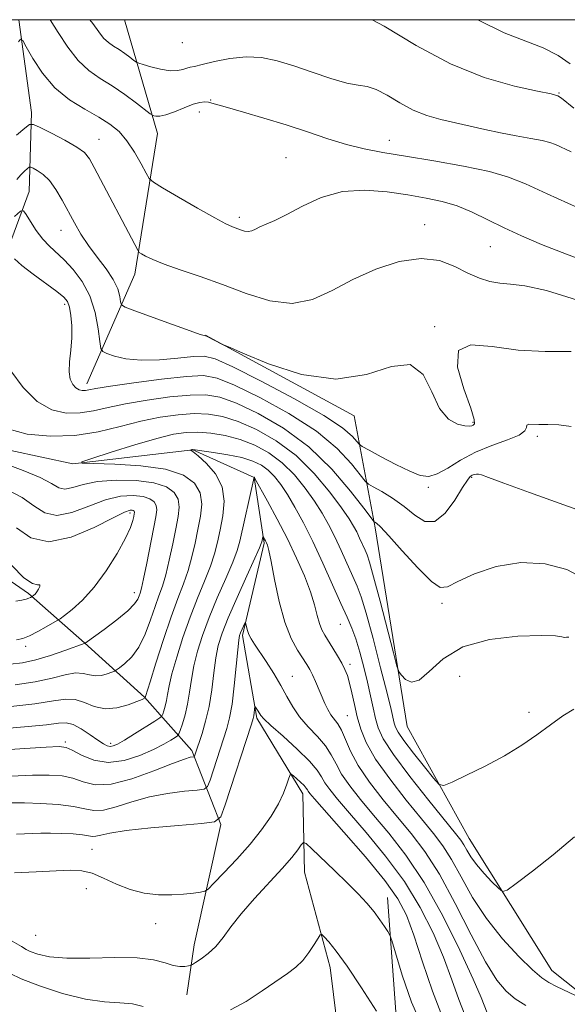
# Model space of a CAD drawing. Extents: x 2069800 to 2072700, y 309800 to 312700.
# Drawn here: x 2072099 to 2072195, y 312327 to 312500 of the extents above; entities that cross this region are included whole.
import ezdxf

# ---------------------------------------------------------------- set-up
doc = ezdxf.new("R2010")
doc.units = 0
doc.header["$MEASUREMENT"] = 0
for name, color, linetype, lineweight in [('BREAKLINE DTM HARD', 7, 'Continuous', 0), ('CONTOUR INDEX', 41, 'Continuous', 13), ('CONTOUR INTERMEDIATE', 44, 'Continuous', 0), ('GRID LINE', 7, 'Continuous', 0), ('SPOT ELEVATION DTM', 2, 'Continuous', 13)]:
    doc.layers.add(name, color=color, linetype=linetype, lineweight=lineweight)

msp = doc.modelspace()

# ---------------------------------------------------------------- linework, layer by layer
at = {"layer": 'BREAKLINE DTM HARD'}
for points in [[(2072075.704, 312500, 1101.825), (2072076.12, 312484.16, 1099.66), (2072067.87, 312460.07, 1096.93), (2072064.37, 312444.77, 1094.59), (2072065.66, 312430.53, 1092.91), (2072076.58, 312416.01, 1091.8), (2072087.79, 312407.84, 1090.05), (2072100.38, 312399.17, 1088.27), (2072110.22, 312390.48, 1084.03), (2072120.76, 312380.94, 1080.07), (2072129.06, 312371.55, 1074.38), (2072134.13, 312358.54, 1069.83), (2072129.46, 312337.39, 1066.53), (2072128.15, 312328.63, 1065.23)], [(2072098.679, 312500, 1094.37), (2072100.87, 312483.67, 1092.47), (2072100.47, 312469.79, 1088.85), (2072095.18, 312455.54, 1084.85), (2072090.19, 312444.07, 1083.34), (2072086.35, 312431.3, 1082.03), (2072091.78, 312425.46, 1081.03), (2072108.14, 312421.97, 1080.07), (2072129.2, 312424.4, 1077.95), (2072140.01, 312419.57, 1075.99), (2072141.72, 312407.99, 1073.77), (2072137.91, 312391.79, 1071.69), (2072140.46, 312377.27, 1069.71), (2072148.55, 312363.93, 1067.36), (2072148.8, 312350.21, 1065.11), (2072153.33, 312333.42, 1063.38), (2072155.74, 312313.99, 1060.45), (2072155.58, 312301.21, 1058.13)], [(2072110.61, 312435.98, 1086.57), (2072119.06, 312455.26, 1091.38), (2072123.01, 312480.01, 1095.31), (2072117.239, 312500, 1099.639)], [(2072131.43, 312444.56, 1090.06), (2072157.52, 312430.39, 1089.54), (2072161.23, 312410.7, 1083.68), (2072166.84, 312375.78, 1081.36), (2072177.73, 312356.13, 1078.86), (2072192.23, 312332.93, 1076.79), (2072215.65, 312314.26, 1074.38), (2072233.66, 312301.83, 1069.04), (2072258.74, 312304.69, 1068.44), (2072284.67, 312313.83, 1069.13), (2072318.7, 312319.43, 1071.28), (2072348.28, 312318.73, 1071.03)], [(2072163.41, 312345.73, 1066.69), (2072165.33, 312319.19, 1063.95), (2072172.05, 312308.05, 1061.21), (2072185.02, 312302.2, 1060.82), (2072196.93, 312298.08, 1059.25), (2072209.9, 312291.18, 1058.89), (2072222.89, 312282.53, 1056.01), (2072234.84, 312271.78, 1055.8), (2072242.21, 312267.28, 1055.4)]]:
    msp.add_polyline3d(points, dxfattribs=at)
at = {"layer": 'CONTOUR INDEX', "flags": 128}
for points, elevation in [([(2072160.726, 312500), (2072162.8, 312498.878), (2072168.429, 312495.473), (2072174.432, 312492.224), (2072180.389, 312489.861), (2072185.707, 312488.346), (2072189.75, 312487.449), (2072192.11, 312486.942), (2072193.277, 312486.597), (2072193.967, 312486.187), (2072196.112, 312484.48)], 1100), ([(2072098.323, 312471.94), (2072099.002, 312472.751), (2072099.667, 312473.401), (2072100.189, 312473.855), (2072100.498, 312474.087), (2072100.753, 312474.101), (2072101.173, 312473.911), (2072101.918, 312473.51), (2072102.917, 312472.812), (2072104.037, 312471.714), (2072105.167, 312470.159), (2072106.279, 312468.285), (2072108.428, 312464.284), (2072109.566, 312462.304), (2072110.887, 312460.296), (2072112.435, 312458.245), (2072113.988, 312456.23), (2072115.257, 312454.35), (2072116.031, 312452.704), (2072116.404, 312451.374), (2072116.549, 312450.44), (2072116.699, 312449.906), (2072117.345, 312449.492), (2072119.042, 312448.843), (2072125.653, 312446.417), (2072128.724, 312445.306), (2072130.49, 312444.693), (2072131.202, 312444.475), (2072131.438, 312444.446), (2072131.593, 312444.38), (2072134.424, 312442.943), (2072135.468, 312442.479), (2072137.97, 312441.386), (2072142.497, 312439.508), (2072148.311, 312437.643), (2072154.345, 312436.829), (2072159.691, 312437.674), (2072164.078, 312439.05), (2072167.396, 312439.398), (2072169.633, 312437.64), (2072171.186, 312434.617), (2072172.551, 312431.653), (2072174.095, 312429.784), (2072175.657, 312428.901), (2072176.945, 312428.606), (2072177.749, 312428.559), (2072178.187, 312428.632), (2072178.458, 312428.752), (2072178.679, 312428.959), (2072178.634, 312429.742), (2072178.023, 312431.701), (2072176.772, 312435.112), (2072175.708, 312438.947), (2072175.882, 312441.854), (2072178.048, 312442.866), (2072181.773, 312442.565), (2072186.327, 312441.923), (2072191.062, 312441.684), (2072195.657, 312441.695)], 1090), ([(2072096.752, 312379.243), (2072101.466, 312379.771), (2072104.759, 312380.282), (2072106.923, 312380.603), (2072108.56, 312380.541), (2072110.179, 312380.003), (2072111.92, 312379.313), (2072113.83, 312378.899), (2072115.896, 312379.06), (2072117.859, 312379.596), (2072119.402, 312380.178), (2072120.297, 312380.549), (2072120.867, 312380.84), (2072120.925, 312381.05), (2072121.703, 312383.61), (2072122.731, 312386.936), (2072124.045, 312391.066), (2072125.396, 312395.086), (2072126.581, 312398.299), (2072127.573, 312400.874), (2072128.389, 312403.2), (2072129.052, 312405.587), (2072129.609, 312408.028), (2072130.114, 312410.434), (2072130.57, 312412.73), (2072130.783, 312414.872), (2072130.51, 312416.826), (2072129.511, 312418.551), (2072127.557, 312419.972), (2072124.426, 312421.008), (2072120.117, 312421.613), (2072115.529, 312421.894), (2072111.784, 312421.993), (2072109.808, 312422.065), (2072109.732, 312422.3), (2072111.493, 312422.901), (2072114.868, 312423.976), (2072119.012, 312425.265), (2072122.921, 312426.413), (2072125.848, 312427.143), (2072128.067, 312427.478), (2072130.109, 312427.516), (2072132.395, 312427.334), (2072134.904, 312426.916), (2072137.505, 312426.226), (2072140.079, 312425.223), (2072142.561, 312423.869), (2072144.901, 312422.121), (2072147.049, 312419.986), (2072148.957, 312417.657), (2072150.58, 312415.374), (2072151.904, 312413.301), (2072153.039, 312411.293), (2072154.126, 312409.131), (2072155.264, 312406.69), (2072158.061, 312400.434), (2072158.752, 312398.591), (2072159.636, 312395.694), (2072160.855, 312391.23), (2072162.189, 312386.122), (2072163.326, 312381.648), (2072164.033, 312378.772), (2072164.592, 312376.36), (2072164.796, 312375.67), (2072165.266, 312374.761), (2072166.269, 312373.299), (2072167.94, 312371.114), (2072169.862, 312368.692), (2072171.481, 312366.68), (2072172.457, 312365.596), (2072173.303, 312365.423), (2072174.742, 312366.015), (2072177.279, 312367.213), (2072180.54, 312368.827), (2072183.929, 312370.654), (2072186.966, 312372.518), (2072189.632, 312374.344), (2072192.021, 312376.08), (2072194.198, 312377.644), (2072196.096, 312378.828)], 1080), ([(2072098.268, 312356.847), (2072101.085, 312357), (2072102.545, 312357.05), (2072104.231, 312357.057), (2072106.206, 312357.003), (2072108.199, 312356.895), (2072109.856, 312356.748), (2072111.612, 312356.473), (2072112.207, 312356.49), (2072113.052, 312356.69), (2072114.641, 312357.04), (2072117.502, 312357.485), (2072121.861, 312357.966), (2072126.714, 312358.416), (2072130.75, 312358.759), (2072133.031, 312359.057), (2072134.109, 312359.9), (2072134.909, 312362.008), (2072139.525, 312376.216), (2072139.823, 312377.19), (2072139.912, 312377.634), (2072140.084, 312379.288), (2072140.133, 312379.313), (2072140.246, 312379.157), (2072140.699, 312378.467), (2072141.167, 312377.726), (2072141.708, 312377.128), (2072142.937, 312375.969), (2072145.056, 312374.069), (2072147.55, 312371.806), (2072149.721, 312369.699), (2072151.062, 312368.136), (2072151.816, 312366.968), (2072152.416, 312365.914), (2072153.26, 312364.69), (2072154.616, 312363), (2072156.716, 312360.547), (2072159.668, 312357.14), (2072163.063, 312353.02), (2072166.367, 312348.537), (2072169.151, 312343.997), (2072171.403, 312339.538), (2072173.216, 312335.257), (2072174.683, 312331.275), (2072175.904, 312327.81), (2072176.979, 312325.106)], 1070)]:
    msp.add_lwpolyline(points, dxfattribs=dict(at, elevation=elevation))
at = {"layer": 'CONTOUR INTERMEDIATE', "flags": 128}
for points, elevation in [([(2072104.169, 312500), (2072105.59, 312497.754), (2072107.264, 312495.15), (2072109.061, 312492.806), (2072110.954, 312491.057), (2072112.953, 312489.693), (2072115.077, 312488.369), (2072117.29, 312486.849), (2072119.331, 312485.334), (2072121.743, 312483.471), (2072122.127, 312483.206), (2072122.366, 312483.113), (2072122.751, 312483.027), (2072123.426, 312483.031), (2072124.497, 312483.269), (2072126.001, 312483.824), (2072127.69, 312484.522), (2072129.25, 312485.126), (2072130.438, 312485.453), (2072131.299, 312485.542), (2072131.955, 312485.484), (2072132.576, 312485.342), (2072135.303, 312484.544), (2072138.128, 312483.741), (2072141.71, 312482.704), (2072145.583, 312481.518), (2072149.353, 312480.273), (2072152.907, 312479.082), (2072156.203, 312478.065), (2072159.287, 312477.294), (2072162.573, 312476.656), (2072166.561, 312475.989), (2072171.515, 312475.172), (2072176.744, 312474.246), (2072181.318, 312473.294), (2072184.664, 312472.332), (2072187.636, 312471.127), (2072191.444, 312469.382), (2072196.852, 312466.953)], 1096), ([(2072111.118, 312500), (2072111.667, 312499.308), (2072112.706, 312497.856), (2072113.556, 312496.76), (2072114.408, 312495.972), (2072115.309, 312495.358), (2072116.265, 312494.761), (2072117.262, 312494.077), (2072118.181, 312493.394), (2072118.881, 312492.854), (2072119.303, 312492.545), (2072119.722, 312492.352), (2072120.498, 312492.109), (2072121.867, 312491.709), (2072123.569, 312491.283), (2072125.22, 312491.017), (2072126.517, 312491.043), (2072127.469, 312491.255), (2072128.168, 312491.492), (2072128.75, 312491.643), (2072129.531, 312491.801), (2072130.875, 312492.106), (2072133.021, 312492.634), (2072135.709, 312493.185), (2072138.557, 312493.49), (2072141.281, 312493.341), (2072144.001, 312492.771), (2072146.936, 312491.871), (2072150.194, 312490.761), (2072153.441, 312489.673), (2072156.23, 312488.866), (2072158.264, 312488.489), (2072159.843, 312488.25), (2072161.418, 312487.749), (2072163.339, 312486.709), (2072165.557, 312485.368), (2072167.922, 312484.088), (2072170.315, 312483.146), (2072172.74, 312482.469), (2072180.465, 312480.708), (2072183.212, 312480.127), (2072185.986, 312479.6), (2072188.539, 312479.137), (2072190.571, 312478.744), (2072191.913, 312478.407), (2072192.904, 312478.039), (2072195.621, 312476.802)], 1098), ([(2072179.167, 312500), (2072179.236, 312499.957), (2072183.903, 312497.676), (2072190.738, 312495.082), (2072193.33, 312493.701), (2072195.451, 312492.223)], 1102), ([(2072098.62, 312496.131), (2072098.994, 312496.556), (2072099.347, 312496.317), (2072099.982, 312495.209), (2072101.142, 312493.153), (2072102.838, 312490.574), (2072105.019, 312488.021), (2072107.59, 312485.929), (2072110.264, 312484.27), (2072112.708, 312482.896), (2072114.673, 312481.652), (2072116.26, 312480.335), (2072117.652, 312478.729), (2072118.979, 312476.733), (2072120.151, 312474.688), (2072121.022, 312473.047), (2072121.576, 312472.093), (2072122.324, 312471.423), (2072123.906, 312470.46), (2072126.704, 312468.82), (2072130.064, 312466.869), (2072133.071, 312465.164), (2072135.036, 312464.122), (2072136.169, 312463.599), (2072137.597, 312463.053), (2072138.289, 312462.837), (2072138.944, 312462.759), (2072139.55, 312462.883), (2072140.198, 312463.174), (2072141.008, 312463.572), (2072142.099, 312464.052), (2072143.615, 312464.736), (2072145.702, 312465.781), (2072148.455, 312467.238), (2072151.768, 312468.734), (2072155.481, 312469.79), (2072159.42, 312470.061), (2072163.34, 312469.75), (2072166.98, 312469.196), (2072170.153, 312468.656), (2072172.973, 312468.063), (2072175.629, 312467.267), (2072178.286, 312466.167), (2072181.014, 312464.842), (2072183.86, 312463.42), (2072186.916, 312461.988), (2072190.454, 312460.474), (2072194.793, 312458.77), (2072200.07, 312456.816)], 1094), ([(2072098.27, 312479.681), (2072099.701, 312480.924), (2072100.545, 312481.559), (2072101.244, 312481.599), (2072102.395, 312481.079), (2072104.386, 312480.075), (2072106.764, 312478.828), (2072108.862, 312477.625), (2072110.205, 312476.634), (2072111.071, 312475.567), (2072111.926, 312474.022), (2072119.536, 312459.472), (2072119.818, 312459.113), (2072120.207, 312458.857), (2072120.936, 312458.448), (2072122.199, 312457.842), (2072124.18, 312457.045), (2072126.997, 312456.059), (2072130.488, 312454.868), (2072134.426, 312453.447), (2072138.583, 312451.866), (2072142.737, 312450.572), (2072146.664, 312450.103), (2072150.235, 312450.824), (2072153.677, 312452.405), (2072157.31, 312454.338), (2072161.333, 312456.149), (2072165.465, 312457.493), (2072169.303, 312458.055), (2072172.537, 312457.653), (2072175.223, 312456.635), (2072177.506, 312455.481), (2072179.525, 312454.584), (2072181.372, 312453.994), (2072183.13, 312453.676), (2072184.977, 312453.535), (2072187.476, 312453.235), (2072191.286, 312452.383), (2072196.742, 312450.735)], 1092), ([(2072097.923, 312465.413), (2072098.946, 312466.326), (2072099.468, 312466.419), (2072099.938, 312465.772), (2072100.704, 312464.51), (2072101.727, 312462.939), (2072102.872, 312461.41), (2072104.038, 312460.171), (2072106.66, 312457.776), (2072108.23, 312456.116), (2072109.8, 312454.016), (2072111.134, 312451.462), (2072112.052, 312448.535), (2072112.607, 312445.685), (2072112.909, 312443.453), (2072113.096, 312442.214), (2072113.411, 312441.667), (2072114.125, 312441.343), (2072115.462, 312440.887), (2072117.463, 312440.411), (2072120.123, 312440.137), (2072123.338, 312440.219), (2072126.61, 312440.517), (2072129.338, 312440.82), (2072131.219, 312440.891), (2072133.125, 312440.398), (2072136.221, 312438.983), (2072141.225, 312436.467), (2072147.065, 312433.388), (2072152.217, 312430.46), (2072155.518, 312428.255), (2072157.238, 312426.773), (2072158.41, 312425.377), (2072158.968, 312424.975), (2072160.154, 312424.323), (2072162.263, 312423.195), (2072164.854, 312421.844), (2072167.303, 312420.64), (2072169.157, 312419.901), (2072170.638, 312419.727), (2072172.14, 312420.162), (2072173.986, 312421.192), (2072176.226, 312422.566), (2072178.843, 312423.971), (2072181.736, 312425.16), (2072184.463, 312426.141), (2072186.501, 312426.987), (2072187.499, 312427.744), (2072187.788, 312428.359), (2072187.872, 312428.755), (2072188.181, 312428.889), (2072189.954, 312428.83), (2072191.516, 312428.863), (2072193.447, 312428.826), (2072195.623, 312428.523)], 1088), ([(2072097.936, 312457.983), (2072099.223, 312456.813), (2072101.197, 312455.272), (2072105.362, 312452.212), (2072106.576, 312451.24), (2072107.21, 312450.454), (2072107.545, 312449.479), (2072107.803, 312448.028), (2072107.971, 312446.175), (2072107.979, 312444.086), (2072107.801, 312441.927), (2072107.58, 312439.877), (2072107.504, 312438.121), (2072107.71, 312436.797), (2072108.138, 312435.877), (2072108.682, 312435.292), (2072109.247, 312434.969), (2072109.807, 312434.845), (2072110.348, 312434.853), (2072110.969, 312434.949), (2072112.215, 312435.169), (2072114.739, 312435.568), (2072118.883, 312436.163), (2072123.737, 312436.802), (2072128.079, 312437.295), (2072131.083, 312437.443), (2072133.516, 312437.02), (2072136.542, 312435.793), (2072140.958, 312433.631), (2072146.093, 312430.803), (2072150.908, 312427.683), (2072154.572, 312424.632), (2072157.077, 312421.97), (2072159.467, 312418.92), (2072160.058, 312418.369), (2072160.905, 312417.88), (2072162.377, 312417.07), (2072164.286, 312415.914), (2072166.308, 312414.476), (2072168.189, 312412.919), (2072169.961, 312411.805), (2072171.724, 312411.794), (2072173.529, 312413.279), (2072175.212, 312415.585), (2072176.557, 312417.768), (2072177.415, 312419.099), (2072177.918, 312419.708), (2072178.265, 312419.94), (2072178.618, 312420.076), (2072178.998, 312420.154), (2072179.387, 312420.146), (2072179.893, 312419.997), (2072181.117, 312419.527), (2072183.788, 312418.526), (2072188.305, 312416.888), (2072198.915, 312413.072)], 1086), ([(2072097.271, 312438.318), (2072099.433, 312435.349), (2072101.916, 312432.876), (2072104.466, 312431.423), (2072106.988, 312430.862), (2072109.427, 312430.898), (2072111.792, 312431.271), (2072114.349, 312431.842), (2072117.426, 312432.504), (2072121.193, 312433.152), (2072125.179, 312433.693), (2072128.756, 312434.035), (2072131.52, 312434.073), (2072133.979, 312433.652), (2072136.863, 312432.604), (2072140.691, 312430.794), (2072145.121, 312428.218), (2072149.599, 312424.906), (2072153.625, 312421.009), (2072156.917, 312417.167), (2072159.25, 312414.14), (2072160.507, 312412.473), (2072161.008, 312411.838), (2072161.185, 312411.69), (2072161.451, 312411.507), (2072162.151, 312410.85), (2072163.615, 312409.3), (2072165.996, 312406.667), (2072168.741, 312403.677), (2072171.119, 312401.282), (2072172.66, 312400.216), (2072173.92, 312400.331), (2072175.714, 312401.261), (2072178.647, 312402.613), (2072182.482, 312403.903), (2072186.773, 312404.619), (2072191.062, 312404.388), (2072194.848, 312403.381), (2072197.622, 312401.908)], 1084), ([(2072096.716, 312428.102), (2072100.148, 312427.178), (2072104.226, 312426.791), (2072108.506, 312426.944), (2072112.616, 312427.593), (2072116.484, 312428.515), (2072120.114, 312429.439), (2072123.502, 312430.142), (2072126.621, 312430.585), (2072129.432, 312430.776), (2072131.958, 312430.704), (2072134.441, 312430.284), (2072137.184, 312429.415), (2072140.388, 312428.004), (2072143.868, 312426.008), (2072147.341, 312423.393), (2072150.54, 312420.227), (2072153.269, 312416.973), (2072155.346, 312414.193), (2072156.67, 312412.29), (2072157.453, 312411.021), (2072157.987, 312409.984), (2072158.506, 312408.869), (2072159.448, 312406.77), (2072159.8, 312405.947), (2072160.235, 312404.643), (2072160.962, 312402.063), (2072162.096, 312397.784), (2072164.445, 312388.705), (2072165.061, 312386.366), (2072165.42, 312385.352), (2072165.828, 312384.794), (2072166.54, 312384.074), (2072167.592, 312383.569), (2072168.966, 312383.905), (2072170.711, 312385.472), (2072173.14, 312387.699), (2072176.632, 312389.777), (2072181.312, 312391.074), (2072186.29, 312391.663), (2072190.423, 312391.793), (2072192.869, 312391.693), (2072193.993, 312391.522), (2072194.459, 312391.42), (2072194.828, 312391.467), (2072195.23, 312391.506)], 1082), ([(2072096.328, 312375.418), (2072100.297, 312375.759), (2072103.544, 312376.089), (2072105.652, 312376.355), (2072107.005, 312376.416), (2072108.185, 312376.109), (2072109.631, 312375.347), (2072111.19, 312374.349), (2072112.565, 312373.409), (2072113.536, 312372.764), (2072114.192, 312372.411), (2072114.7, 312372.288), (2072115.235, 312372.359), (2072116.006, 312372.695), (2072117.227, 312373.395), (2072118.995, 312374.485), (2072122.521, 312376.72), (2072123.412, 312377.302), (2072123.778, 312377.627), (2072123.932, 312377.971), (2072124.127, 312378.555), (2072124.366, 312379.365), (2072124.593, 312380.328), (2072124.786, 312381.433), (2072125.058, 312382.903), (2072125.555, 312385.025), (2072126.382, 312387.966), (2072127.478, 312391.432), (2072128.736, 312395.01), (2072130.049, 312398.348), (2072131.283, 312401.339), (2072132.301, 312403.936), (2072133.016, 312406.147), (2072133.53, 312408.191), (2072133.997, 312410.341), (2072134.486, 312412.787), (2072134.725, 312415.39), (2072134.36, 312417.925), (2072133.189, 312420.186), (2072131.61, 312422.033), (2072130.173, 312423.34), (2072129.301, 312424.043), (2072128.907, 312424.303), (2072128.775, 312424.341), (2072128.727, 312424.343), (2072128.768, 312424.363), (2072129.047, 312424.449), (2072129.176, 312424.459), (2072129.636, 312424.41), (2072130.786, 312424.257), (2072132.832, 312423.965), (2072135.367, 312423.549), (2072137.826, 312423.036), (2072139.769, 312422.442), (2072141.254, 312421.729), (2072142.462, 312420.849), (2072143.557, 312419.745), (2072144.644, 312418.341), (2072145.813, 312416.555), (2072147.138, 312414.311), (2072148.625, 312411.565), (2072150.266, 312408.279), (2072152.022, 312404.51), (2072155.204, 312397.412), (2072156.304, 312394.99), (2072157.129, 312393.085), (2072157.837, 312391.164), (2072158.546, 312388.827), (2072159.243, 312386.212), (2072159.878, 312383.591), (2072160.414, 312381.191), (2072160.872, 312379.064), (2072161.285, 312377.214), (2072161.754, 312375.554), (2072162.658, 312373.625), (2072164.442, 312370.874), (2072167.333, 312367.01), (2072170.667, 312362.781), (2072175.352, 312356.996), (2072176.28, 312355.814), (2072176.804, 312355.016), (2072177.328, 312354.075), (2072178.025, 312352.901), (2072179.014, 312351.516), (2072180.335, 312349.98), (2072181.729, 312348.514), (2072182.862, 312347.377), (2072183.572, 312346.816), (2072184.381, 312347.026), (2072185.982, 312348.184), (2072188.837, 312350.369), (2072192.475, 312353.247), (2072196.197, 312356.382)], 1078), ([(2072098.043, 312383.116), (2072101.559, 312383.628), (2072104.498, 312384.269), (2072106.83, 312384.861), (2072108.626, 312385.189), (2072109.976, 312385.119), (2072111.059, 312384.849), (2072112.075, 312384.661), (2072113.16, 312384.759), (2072114.196, 312385.046), (2072114.998, 312385.344), (2072115.465, 312385.536), (2072115.816, 312385.737), (2072116.351, 312386.118), (2072117.286, 312386.84), (2072118.485, 312388.013), (2072119.729, 312389.738), (2072120.836, 312392.026), (2072121.783, 312394.547), (2072122.587, 312396.883), (2072123.272, 312398.759), (2072123.883, 312400.473), (2072124.477, 312402.465), (2072125.088, 312405.028), (2072125.689, 312407.865), (2072126.231, 312410.528), (2072126.655, 312412.673), (2072126.842, 312414.354), (2072126.66, 312415.727), (2072125.97, 312416.913), (2072124.603, 312417.891), (2072122.385, 312418.604), (2072119.276, 312419.006), (2072115.773, 312419.083), (2072112.509, 312418.834), (2072109.978, 312418.307), (2072108.129, 312417.759), (2072106.777, 312417.497), (2072105.682, 312417.757), (2072104.394, 312418.476), (2072102.414, 312419.52), (2072099.462, 312420.747), (2072096.151, 312422)], 1082), ([(2072090.831, 312371.34), (2072099.736, 312371.919), (2072103.495, 312372.151), (2072105.727, 312372.247), (2072106.964, 312372.103), (2072108.047, 312371.606), (2072109.655, 312370.738), (2072111.811, 312369.864), (2072114.372, 312369.444), (2072117.17, 312369.799), (2072119.924, 312370.695), (2072122.324, 312371.76), (2072124.129, 312372.681), (2072125.367, 312373.386), (2072126.134, 312373.864), (2072126.541, 312374.149), (2072126.765, 312374.471), (2072126.997, 312375.103), (2072127.379, 312376.251), (2072127.85, 312377.843), (2072128.297, 312379.738), (2072128.648, 312381.815), (2072128.979, 312384.049), (2072129.407, 312386.439), (2072130.033, 312388.997), (2072130.91, 312391.798), (2072132.076, 312394.933), (2072133.516, 312398.397), (2072134.992, 312401.803), (2072136.214, 312404.672), (2072136.98, 312406.706), (2072137.451, 312408.354), (2072139.961, 312419.59), (2072140.022, 312419.576), (2072140.065, 312419.503), (2072142.35, 312415.372), (2072144.036, 312412.239), (2072145.815, 312408.781), (2072147.436, 312405.389), (2072148.801, 312402.244), (2072149.851, 312399.469), (2072150.561, 312397.163), (2072151.041, 312395.311), (2072151.435, 312393.873), (2072151.867, 312392.775), (2072152.391, 312391.826), (2072153.822, 312389.543), (2072154.641, 312388.176), (2072155.372, 312386.889), (2072155.927, 312385.796), (2072156.355, 312384.719), (2072156.737, 312383.406), (2072157.143, 312381.676), (2072157.593, 312379.642), (2072158.092, 312377.49), (2072158.697, 312375.327), (2072159.666, 312372.949), (2072161.305, 312370.072), (2072163.776, 312366.559), (2072166.649, 312362.852), (2072169.349, 312359.535), (2072171.448, 312356.996), (2072173.11, 312354.828), (2072174.65, 312352.426), (2072176.346, 312349.341), (2072178.344, 312345.759), (2072180.755, 312342.022), (2072183.591, 312338.464), (2072186.461, 312335.376), (2072188.874, 312333.042), (2072190.509, 312331.622), (2072191.735, 312330.789), (2072193.091, 312330.092), (2072198.604, 312327.436)], 1076), ([(2072097.166, 312386.741), (2072099.333, 312386.988), (2072101.652, 312387.484), (2072104.237, 312388.256), (2072106.738, 312389.12), (2072110.291, 312390.404), (2072113.655, 312392.853), (2072115.879, 312394.538), (2072117.822, 312396.139), (2072119.003, 312397.339), (2072119.563, 312398.168), (2072119.797, 312398.742), (2072119.967, 312399.238), (2072120.194, 312400.074), (2072120.564, 312401.729), (2072121.125, 312404.469), (2072122.74, 312412.616), (2072122.901, 312413.836), (2072122.81, 312414.629), (2072122.433, 312415.275), (2072121.688, 312415.809), (2072120.478, 312416.198), (2072118.737, 312416.392), (2072116.512, 312416.258), (2072113.876, 312415.646), (2072110.946, 312414.53), (2072108.002, 312413.397), (2072105.365, 312412.862), (2072103.236, 312413.356), (2072101.328, 312414.581), (2072099.232, 312416.054), (2072096.681, 312417.397)], 1084), ([(2072098.247, 312391.033), (2072099.392, 312391.268), (2072100.558, 312391.739), (2072101.999, 312392.472), (2072103.494, 312393.293), (2072105.406, 312394.386), (2072105.92, 312394.731), (2072106.685, 312395.306), (2072108.032, 312396.367), (2072109.849, 312398.009), (2072111.916, 312400.286), (2072114.012, 312403.157), (2072115.908, 312406.191), (2072117.375, 312408.863), (2072118.257, 312410.767), (2072118.684, 312411.985), (2072118.855, 312412.719), (2072118.94, 312413.152), (2072118.974, 312413.392), (2072118.96, 312413.53), (2072118.897, 312413.638), (2072118.773, 312413.726), (2072118.571, 312413.791), (2072118.199, 312413.778), (2072117.25, 312413.433), (2072115.243, 312412.458), (2072111.914, 312410.752), (2072107.874, 312409.035), (2072103.953, 312408.226), (2072100.79, 312408.956), (2072098.262, 312410.686)], 1086), ([(2072097.345, 312367.064), (2072101.053, 312367.228), (2072103.988, 312367.255), (2072106.264, 312367.09), (2072108.162, 312366.678), (2072109.981, 312366.047), (2072112.089, 312365.556), (2072114.875, 312365.649), (2072118.52, 312366.6), (2072122.398, 312368.01), (2072125.675, 312369.312), (2072127.73, 312370.07), (2072128.768, 312370.373), (2072129.405, 312370.466), (2072129.498, 312370.539), (2072129.567, 312370.722), (2072130.84, 312374.551), (2072131.471, 312376.724), (2072132.063, 312379.329), (2072132.528, 312382.251), (2072132.903, 312385.202), (2072133.259, 312387.853), (2072133.684, 312390.028), (2072134.342, 312392.164), (2072135.416, 312394.857), (2072136.983, 312398.446), (2072138.702, 312402.268), (2072140.927, 312407.194), (2072141.242, 312407.945), (2072141.324, 312408.224), (2072141.534, 312409.128), (2072141.572, 312409.127), (2072141.958, 312408.431), (2072142.142, 312408.073), (2072142.324, 312407.636), (2072142.569, 312406.713), (2072142.959, 312404.8), (2072143.558, 312401.618), (2072144.361, 312397.774), (2072145.342, 312394.094), (2072146.455, 312391.235), (2072147.567, 312389.175), (2072149.216, 312386.672), (2072149.733, 312385.799), (2072150.206, 312384.865), (2072150.74, 312383.696), (2072152.409, 312379.832), (2072152.919, 312378.768), (2072153.454, 312377.861), (2072154.676, 312376.244), (2072155.322, 312375.119), (2072156.001, 312373.525), (2072156.906, 312371.448), (2072158.272, 312368.919), (2072160.25, 312366.005), (2072162.635, 312362.91), (2072165.138, 312359.872), (2072167.544, 312356.996), (2072169.941, 312353.842), (2072172.496, 312349.835), (2072175.293, 312344.677), (2072178.097, 312339.177), (2072180.59, 312334.42), (2072182.559, 312331.212), (2072184.2, 312329.245), (2072185.812, 312327.93), (2072187.702, 312326.743)], 1074), ([(2072098.126, 312397.832), (2072099.204, 312398.016), (2072099.95, 312398.192), (2072100.439, 312398.346), (2072100.734, 312398.467), (2072101.039, 312398.642), (2072101.293, 312398.841), (2072101.528, 312399.068), (2072101.824, 312399.424), (2072102.15, 312399.909), (2072102.379, 312400.379), (2072102.365, 312400.658), (2072101.966, 312400.692), (2072101.072, 312400.929), (2072099.577, 312401.939), (2072097.467, 312404.066)], 1088), ([(2072097.261, 312362.357), (2072099.649, 312362.373), (2072102.556, 312362.282), (2072105.602, 312362.079), (2072108.276, 312361.75), (2072110.238, 312361.327), (2072111.824, 312361.016), (2072113.541, 312361.069), (2072115.786, 312361.645), (2072118.519, 312362.525), (2072121.589, 312363.398), (2072124.796, 312364.018), (2072127.741, 312364.394), (2072129.978, 312364.6), (2072131.218, 312364.762), (2072131.804, 312365.219), (2072132.238, 312366.365), (2072135.186, 312375.429), (2072135.678, 312377.317), (2072136.095, 312379.696), (2072136.486, 312382.917), (2072136.836, 312386.384), (2072137.11, 312389.268), (2072137.292, 312390.964), (2072137.431, 312391.779), (2072137.596, 312392.246), (2072138.43, 312394.08), (2072138.491, 312394.077), (2072138.637, 312393.324), (2072138.8, 312392.663), (2072139.058, 312391.931), (2072139.446, 312391.173), (2072140.035, 312390.246), (2072142.082, 312387.193), (2072143.41, 312385.127), (2072144.674, 312383.013), (2072145.739, 312381.047), (2072146.757, 312379.22), (2072147.958, 312377.467), (2072149.48, 312375.739), (2072151.104, 312374.045), (2072152.521, 312372.409), (2072153.531, 312370.83), (2072154.361, 312369.208), (2072155.344, 312367.417), (2072156.755, 312365.347), (2072158.626, 312362.955), (2072160.927, 312360.209), (2072163.62, 312357.037), (2072166.617, 312353.185), (2072169.822, 312348.354), (2072173.088, 312342.484), (2072176.079, 312336.46), (2072178.413, 312331.401), (2072179.826, 312328.143), (2072180.901, 312325.487)], 1072), ([(2072097.884, 312350.059), (2072101.703, 312350.253), (2072105.226, 312350.421), (2072107.821, 312350.523), (2072109.758, 312350.429), (2072111.531, 312349.988), (2072113.539, 312349.125), (2072115.793, 312348.065), (2072118.209, 312347.111), (2072120.7, 312346.501), (2072123.165, 312346.216), (2072125.504, 312346.174), (2072127.608, 312346.291), (2072129.349, 312346.484), (2072130.592, 312346.665), (2072131.31, 312346.82), (2072131.914, 312347.226), (2072132.92, 312348.228), (2072134.688, 312350.056), (2072136.948, 312352.467), (2072139.271, 312355.098), (2072141.3, 312357.641), (2072142.957, 312360.01), (2072144.237, 312362.168), (2072145.144, 312364.071), (2072145.739, 312365.625), (2072146.091, 312366.725), (2072146.289, 312367.299), (2072146.478, 312367.409), (2072146.823, 312367.15), (2072148.137, 312365.986), (2072148.758, 312365.394), (2072149.136, 312364.969), (2072149.339, 312364.669), (2072149.487, 312364.411), (2072149.765, 312364.032), (2072150.606, 312363.045), (2072155.715, 312357.242), (2072159.508, 312352.856), (2072162.913, 312348.719), (2072165.215, 312345.509), (2072166.727, 312342.617), (2072168.019, 312339.114), (2072169.539, 312334.407), (2072171.266, 312329.248), (2072173.058, 312324.724)], 1068), ([(2072097.474, 312338.075), (2072099.126, 312337.141), (2072099.96, 312336.58), (2072100.683, 312336.228), (2072101.983, 312335.768), (2072104.06, 312335.326), (2072107.099, 312335.065), (2072111.121, 312335.081), (2072115.497, 312335.189), (2072119.436, 312335.14), (2072122.333, 312334.764), (2072124.335, 312334.226), (2072125.778, 312333.777), (2072126.935, 312333.601), (2072127.838, 312333.628), (2072128.457, 312333.728), (2072128.815, 312333.81), (2072129.133, 312333.959), (2072129.684, 312334.303), (2072130.659, 312334.946), (2072131.921, 312335.898), (2072133.252, 312337.147), (2072134.515, 312338.691), (2072135.907, 312340.578), (2072137.704, 312342.867), (2072140.059, 312345.546), (2072144.919, 312350.822), (2072146.576, 312352.758), (2072147.639, 312354.126), (2072148.257, 312354.994), (2072148.621, 312355.398), (2072149.096, 312355.221), (2072150.089, 312354.312), (2072154.105, 312350.457), (2072156.355, 312348.258), (2072158.246, 312346.351), (2072159.774, 312344.713), (2072161.026, 312343.231), (2072162.071, 312341.837), (2072162.894, 312340.625), (2072163.463, 312339.733), (2072163.799, 312339.137), (2072164.145, 312338.165), (2072164.795, 312335.986), (2072165.973, 312332.099), (2072167.613, 312327.333), (2072169.575, 312322.85)], 1066), ([(2072135.847, 312325.965), (2072138.604, 312327.479), (2072141.408, 312329.313), (2072145.843, 312332.402), (2072147.316, 312333.518), (2072148.521, 312334.676), (2072149.605, 312336.055), (2072150.526, 312337.451), (2072151.194, 312338.565), (2072151.576, 312339.156), (2072151.861, 312339.222), (2072152.292, 312338.819), (2072153.091, 312337.941), (2072154.393, 312336.331), (2072156.312, 312333.669), (2072158.839, 312329.865), (2072161.479, 312325.741)], 1064), ([(2072097.143, 312332.364), (2072099.072, 312331.424), (2072102.321, 312330.182), (2072106.354, 312328.889), (2072110.368, 312327.883), (2072113.724, 312327.395), (2072116.425, 312327.215), (2072118.635, 312327.029), (2072120.496, 312326.603)], 1064)]:
    msp.add_lwpolyline(points, dxfattribs=dict(at, elevation=elevation))
at = {"layer": 'GRID LINE', "flags": 128}
msp.add_lwpolyline([(2070000, 310000), (2072500, 310000), (2072500, 312500), (2070000, 312500), (2070000, 310000)], dxfattribs=at)
at = {"layer": 'SPOT ELEVATION DTM'}
for p in [(2072127.36, 312495.95, 1099.4), (2072132.37, 312485.86, 1096.1), (2072193.49, 312487.11, 1100.1), (2072130.37, 312483.8, 1095.4), (2072112.77, 312479, 1092.8), (2072163.69, 312478.8, 1096.7), (2072145.6, 312475.78, 1094.9), (2072137.4, 312465.29, 1094.4), (2072169.92, 312464, 1092.6), (2072106.08, 312463, 1089.3), (2072181.47, 312460.11, 1093.1), (2072106.72, 312449.96, 1085.6), (2072171.7, 312446.08, 1090.1), (2072178.42, 312429.23, 1090.2), (2072189.67, 312426.79, 1087.7), (2072178.19, 312419.55, 1085.8), (2072170.58, 312417.81, 1087.7), (2072118.19, 312413.31, 1086.4), (2072118.96, 312399.3, 1084.6), (2072172.94, 312397.43, 1083.7), (2072155.09, 312393.74, 1077.2), (2072099.89, 312389.88, 1085.6), (2072156.81, 312386.72, 1076.4), (2072146.7, 312384.61, 1072.8), (2072176.09, 312384.63, 1080.2), (2072156.36, 312377.69, 1075), (2072188.26, 312378.27, 1080.6), (2072106.82, 312373.08, 1076.3), (2072114.81, 312372.83, 1078.4), (2072111.54, 312354.2, 1069), (2072110.53, 312347.27, 1067), (2072122.68, 312341.11, 1067.3), (2072101.65, 312339.11, 1067.2)]:
    msp.add_point(p, dxfattribs=at)

doc.saveas('drawing.dxf')
